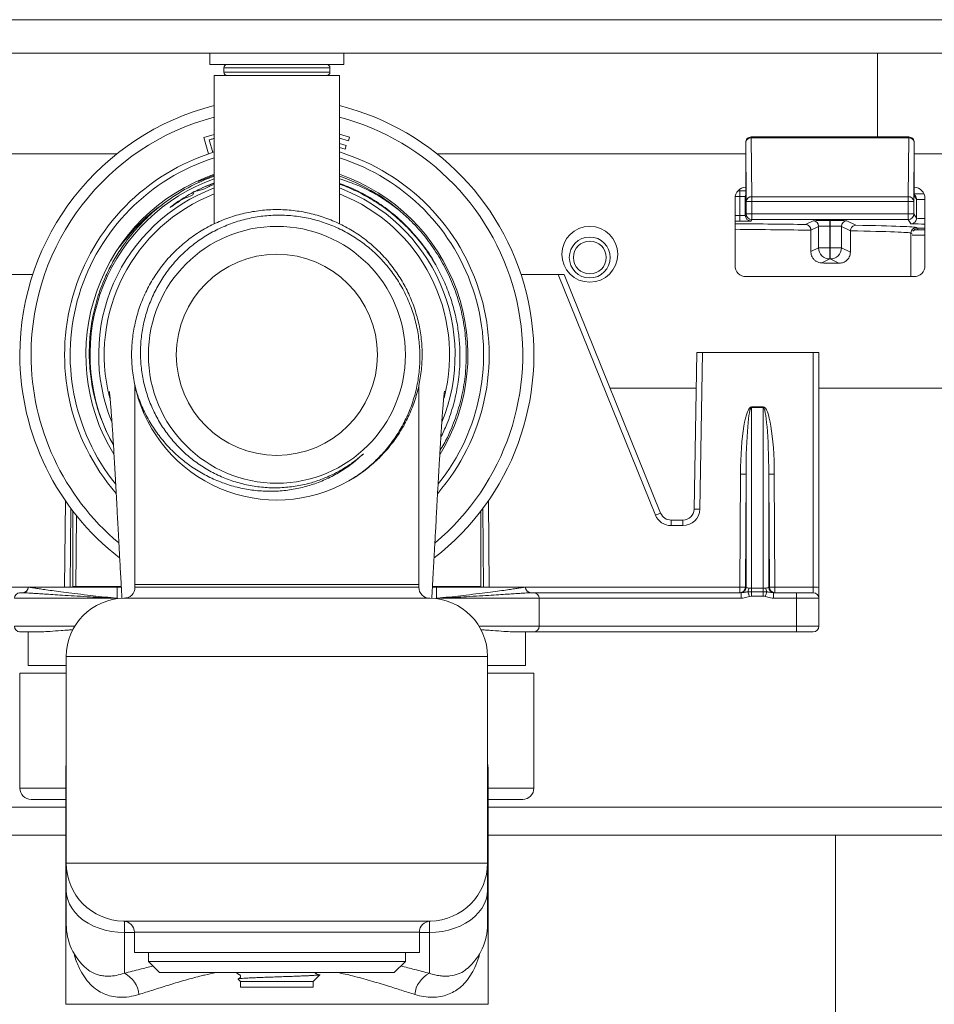
# Model space of a CAD drawing. Units: millimetres. Extents: x -879 to 1150, y -1210 to 1499.
# Drawn here: x 124 to 206, y -911 to -823 of the extents above; entities that cross this region are included whole.
import ezdxf

# ---------------------------------------------------------------- set-up
doc = ezdxf.new("R2010")
doc.units = ezdxf.units.MM

msp = doc.modelspace()

# ---------------------------------------------------------------- linework, layer by layer
at = {"color": 7, "linetype": 'Continuous', "lineweight": 0}
for p, q in [((15.745, -822.997), (277.745, -822.997)), ((277.745, -825.997), (15.745, -825.997)), ((140.745, -825.997), (140.745, -826.997)), ((152.745, -826.997), (152.745, -825.997)), ((200.495, -833.497), (200.495, -825.997)), ((152.745, -826.997), (140.745, -826.997)), ((141.995, -827.297), (141.995, -827.697)), ((151.495, -827.697), (151.495, -827.297)), ((141.145, -827.997), (141.145, -841.27)), ((141.145, -827.997), (152.345, -827.997)), ((152.345, -841.268), (152.345, -827.997)), ((140.204, -833.535), (140.928, -833.323)), ((140.635, -835.006), (140.204, -833.535)), ((140.875, -833.699), (140.697, -833.751)), ((140.697, -833.751), (141.027, -834.878)), ((152.345, -833.257), (153.239, -833.518)), ((153.142, -833.85), (152.345, -833.617)), ((153.239, -833.518), (153.142, -833.85)), ((189.199, -833.497), (189.203, -833.497)), ((189.203, -833.586), (189.203, -833.497)), ((189.203, -833.497), (203.287, -833.497)), ((189.203, -833.586), (189.242, -838.848)), ((203.287, -833.586), (189.203, -833.586)), ((203.247, -838.848), (203.287, -833.586)), ((203.287, -833.586), (203.287, -833.497)), ((203.287, -833.497), (203.29, -833.497)), ((152.345, -834.089), (152.941, -834.263)), ((152.844, -834.593), (152.345, -834.447)), ((152.941, -834.263), (152.844, -834.593)), ((188.699, -833.997), (188.701, -838.756)), ((188.703, -833.997), (188.699, -833.997)), ((188.742, -839.258), (188.703, -833.997)), ((203.787, -833.997), (203.747, -839.258)), ((203.79, -833.997), (203.787, -833.997)), ((203.789, -838.756), (203.79, -833.997)), ((132.427, -834.997), (104.79, -834.997)), ((188.7, -834.997), (161.063, -834.997)), ((279.745, -834.997), (203.79, -834.997)), ((139.715, -837.475), (141.145, -836.919)), ((141.145, -836.999), (140.593, -837.203)), ((152.345, -837.249), (152.453, -837.276)), ((187.745, -844.997), (187.745, -838.997)), ((188, -838.329), (188.162, -838.329)), ((188.162, -838.829), (188.162, -838.329)), ((188.162, -840.529), (188.162, -838.829)), ((188.701, -838.756), (188.662, -838.82)), ((188.662, -838.82), (188.662, -840.52)), ((189.242, -839.258), (189.242, -838.848)), ((189.242, -838.848), (203.247, -838.848)), ((203.247, -839.258), (203.247, -838.848)), ((203.911, -838.82), (203.789, -838.618)), ((203.982, -839.077), (203.789, -838.756)), ((203.982, -839.08), (203.982, -839.077)), ((203.982, -840.777), (203.982, -839.08)), ((204.745, -838.997), (204.745, -844.997)), ((189.242, -839.258), (188.742, -839.258)), ((188.742, -840.387), (188.742, -839.258)), ((189.242, -839.258), (189.242, -840.387)), ((203.247, -839.258), (189.242, -839.258)), ((203.247, -840.387), (203.247, -839.258)), ((203.747, -839.258), (203.247, -839.258)), ((203.747, -839.258), (203.747, -840.387)), ((188.162, -841.029), (188.162, -840.529)), ((188.662, -840.52), (188.742, -840.387)), ((189.242, -840.387), (188.742, -840.387)), ((189.242, -840.887), (189.162, -841.02)), ((189.242, -840.387), (203.247, -840.387)), ((189.242, -840.887), (189.242, -840.387)), ((203.247, -840.887), (189.242, -840.887)), ((203.747, -840.387), (203.247, -840.387)), ((203.247, -840.887), (203.247, -840.387)), ((203.482, -841.278), (203.247, -840.887)), ((203.747, -840.387), (203.982, -840.777)), ((203.982, -840.777), (203.982, -840.779)), ((194.063, -841.328), (194.728, -840.996)), ((195.228, -841.496), (194.535, -841.842)), ((195.228, -843.415), (195.228, -841.496)), ((196.228, -840.983), (196.262, -840.983)), ((196.228, -840.983), (196.228, -841.483)), ((196.262, -841.483), (196.228, -841.483)), ((196.228, -841.483), (196.228, -843.415)), ((196.262, -840.983), (196.262, -841.483)), ((196.262, -843.415), (196.262, -841.483)), ((197.262, -841.496), (197.262, -843.415)), ((198.067, -841.898), (197.262, -841.496)), ((197.762, -840.996), (198.565, -841.397)), ((203.986, -841.601), (204.117, -841.666)), ((194.535, -841.84), (194.535, -841.842)), ((194.535, -841.842), (194.535, -843.762)), ((198.067, -841.898), (198.067, -841.896)), ((198.067, -843.817), (198.067, -841.898)), ((203.999, -841.797), (203.981, -841.797)), ((204.745, -841.797), (203.999, -841.797)), ((194.535, -843.762), (195.228, -843.415)), ((196.228, -843.415), (195.228, -843.415)), ((196.228, -843.415), (196.262, -843.415)), ((196.228, -844.415), (196.228, -843.415)), ((197.262, -843.415), (196.262, -843.415)), ((196.262, -844.415), (196.262, -843.415)), ((197.262, -843.415), (198.067, -843.817)), ((196.228, -844.415), (195.507, -844.775)), ((196.262, -844.415), (196.228, -844.415)), ((197.03, -844.799), (196.262, -844.415)), ((121.571, -845.797), (124.901, -845.797)), ((171.919, -845.797), (168.589, -845.797)), ((180.627, -867.35), (171.919, -845.797)), ((171.919, -845.797), (172.454, -845.797)), ((172.454, -845.797), (181.09, -867.171)), ((203.745, -845.997), (188.745, -845.997)), ((184.087, -866.814), (184.332, -852.797)), ((184.332, -852.797), (184.832, -852.797)), ((184.832, -852.797), (184.587, -866.814)), ((184.832, -852.797), (194.745, -852.797)), ((194.745, -873.805), (194.745, -852.797)), ((194.745, -852.797), (195.245, -852.797)), ((195.245, -852.797), (195.245, -873.814)), ((134.045, -855.65), (134.045, -873.564)), ((159.445, -873.564), (159.445, -855.688)), ((134.143, -856.183), (134.109, -856.014)), ((176.575, -855.997), (184.276, -855.997)), ((195.245, -855.997), (279.745, -855.997)), ((189.228, -857.726), (189.228, -857.646)), ((189.228, -857.646), (190.262, -857.646)), ((190.262, -857.726), (190.262, -857.646)), ((189.228, -857.726), (189.228, -873.9)), ((190.262, -857.726), (189.228, -857.726)), ((190.262, -873.9), (190.262, -857.726)), ((131.797, -860.499), (132.117, -861.056)), ((188.172, -873.805), (188.228, -863.679)), ((188.728, -863.673), (188.671, -873.8)), ((188.728, -873.8), (188.728, -863.673)), ((190.762, -863.673), (190.762, -873.8)), ((190.818, -873.8), (190.762, -863.673)), ((191.261, -863.679), (191.318, -873.805)), ((128.311, -866.751), (128.249, -873.797)), ((165.179, -866.751), (165.241, -873.797)), ((182.017, -867.797), (183.088, -867.797)), ((182.017, -867.797), (182.017, -868.288)), ((183.088, -867.797), (183.088, -868.288)), ((183.088, -868.288), (182.017, -868.288)), ((123.768, -874.297), (123.713, -874.297)), ((124.011, -874.297), (123.768, -874.297)), ((124.511, -873.797), (124.495, -873.797)), ((132.461, -873.797), (124.511, -873.797)), ((128.495, -873.747), (128.495, -873.797)), ((132.461, -873.797), (132.461, -874.797)), ((132.816, -873.797), (132.461, -873.797)), ((134.045, -873.564), (134.045, -873.797)), ((134.045, -873.797), (159.445, -873.797)), ((159.445, -873.797), (159.445, -873.564)), ((160.674, -873.797), (161.029, -873.797)), ((161.029, -873.797), (161.029, -874.797)), ((161.029, -873.797), (168.979, -873.797)), ((164.995, -873.797), (164.995, -873.747)), ((168.979, -873.797), (168.995, -873.797)), ((169.479, -874.297), (169.721, -874.297)), ((169.721, -874.297), (169.777, -874.297)), ((169.777, -874.297), (188.308, -874.297)), ((188.172, -874.297), (188.172, -873.805)), ((188.308, -874.297), (188.308, -874.797)), ((188.671, -873.8), (188.728, -873.8)), ((189.228, -874.204), (189.228, -873.9)), ((189.228, -873.9), (190.262, -873.9)), ((189.228, -874.204), (190.262, -874.204)), ((189.228, -874.204), (189.228, -874.596)), ((190.262, -874.204), (190.262, -873.9)), ((190.262, -874.204), (190.262, -874.596)), ((190.762, -873.8), (190.818, -873.8)), ((191.182, -874.297), (193.245, -874.297)), ((191.182, -874.297), (191.182, -874.797)), ((191.318, -873.805), (194.745, -873.805)), ((191.318, -874.297), (191.318, -873.805)), ((193.245, -874.297), (193.245, -874.797)), ((193.245, -874.297), (194.745, -874.297)), ((194.745, -874.297), (194.745, -873.805)), ((195.245, -874.797), (195.245, -873.814)), ((160.437, -874.797), (133.053, -874.797)), ((170.221, -877.297), (170.221, -874.797)), ((189.228, -874.596), (189.029, -874.62)), ((190.262, -874.596), (189.228, -874.596)), ((193.245, -874.797), (191.182, -874.797)), ((193.245, -877.297), (193.245, -874.797)), ((195.245, -874.797), (193.245, -874.797)), ((195.245, -874.797), (195.245, -877.297)), ((123.713, -877.797), (123.745, -877.797)), ((123.768, -877.797), (125.41, -877.797)), ((124.495, -877.797), (124.495, -880.797)), ((169.721, -877.797), (168.08, -877.797)), ((168.995, -880.797), (168.995, -877.797)), ((169.777, -877.797), (169.745, -877.797)), ((193.245, -877.797), (169.777, -877.797)), ((193.245, -877.297), (195.245, -877.297)), ((193.245, -877.297), (193.245, -877.797)), ((194.745, -877.797), (193.245, -877.797)), ((165.595, -879.997), (127.895, -879.997)), ((127.895, -879.997), (127.895, -898.497)), ((165.595, -879.997), (165.595, -898.497)), ((124.495, -880.797), (127.895, -880.797)), ((165.595, -880.797), (168.995, -880.797)), ((123.745, -881.497), (123.745, -891.797)), ((123.745, -881.497), (127.895, -881.497)), ((165.595, -881.497), (169.745, -881.497)), ((169.745, -891.797), (169.745, -881.497)), ((127.845, -889.997), (127.845, -911.143)), ((165.645, -911.143), (165.645, -889.997)), ((124.745, -892.797), (127.845, -892.797)), ((165.645, -892.797), (168.745, -892.797)), ((127.845, -895.997), (13.745, -895.997)), ((279.745, -895.997), (165.645, -895.997)), ((196.745, -1027.994), (196.745, -895.997)), ((127.89, -900.182), (127.89, -897.197)), ((127.89, -897.197), (127.895, -897.197)), ((165.6, -897.197), (165.595, -897.197)), ((165.6, -897.197), (165.6, -900.182)), ((165.595, -898.497), (127.895, -898.497)), ((127.895, -900.911), (127.895, -898.497)), ((165.595, -898.497), (165.595, -900.911)), ((127.89, -900.182), (127.895, -900.182)), ((165.6, -900.182), (165.595, -900.182)), ((127.895, -903.997), (127.895, -900.911)), ((165.595, -900.911), (165.595, -903.997)), ((160.479, -903.696), (133.011, -903.696)), ((133.095, -904.716), (133.095, -908.365)), ((133.995, -904.696), (133.995, -906.497)), ((159.495, -906.497), (159.495, -904.696)), ((160.395, -908.365), (160.395, -904.716)), ((133.995, -906.497), (159.495, -906.497)), ((135.245, -906.497), (135.245, -907.297)), ((158.245, -907.297), (158.245, -906.497)), ((135.245, -907.297), (136.245, -908.297)), ((158.245, -907.297), (135.245, -907.297)), ((157.245, -908.297), (158.245, -907.297)), ((157.245, -908.297), (136.245, -908.297)), ((149.995, -909.097), (150.595, -908.497)), ((163.765, -907.926), (163.777, -907.915)), ((143.286, -908.888), (143.495, -909.097)), ((143.495, -909.097), (143.495, -909.597)), ((143.495, -909.097), (149.995, -909.097)), ((143.495, -909.597), (149.995, -909.597)), ((149.995, -909.597), (149.995, -909.097))]:
    msp.add_line(p, q, dxfattribs=at)
at = {"color": 8, "linetype": 'Continuous', "lineweight": 0}
for p, q in [((141.995, -827.297), (141.995, -827.297)), ((151.495, -827.297), (141.995, -827.297)), ((141.995, -827.697), (141.995, -827.697)), ((151.495, -827.697), (141.995, -827.697)), ((152.453, -837.276), (152.345, -837.237)), ((188.162, -838.829), (187.759, -838.829)), ((187.745, -840.529), (188.162, -840.529)), ((188.162, -841.029), (187.745, -841.029)), ((204.117, -841.666), (204.745, -841.666)), ((204.117, -841.797), (204.117, -841.666)), ((203.486, -845.997), (203.486, -842.101)), ((203.604, -842.16), (203.486, -842.101)), ((203.603, -842.288), (204.745, -842.288)), ((127.817, -866.063), (127.749, -873.797)), ((165.673, -866.063), (165.74, -873.797)), ((128.749, -873.797), (128.805, -867.39)), ((124.495, -873.805), (105.318, -873.805)), ((134.045, -873.564), (159.445, -873.564)), ((168.995, -873.805), (188.172, -873.805)), ((169.777, -874.297), (169.777, -874.3)), ((123.268, -874.797), (132.461, -874.797)), ((132.461, -874.797), (132.461, -874.836)), ((161.029, -874.797), (161.029, -874.836)), ((170.221, -874.797), (161.029, -874.797)), ((188.308, -874.797), (170.221, -874.797)), ((128.651, -877.297), (123.268, -877.297)), ((164.839, -877.297), (170.221, -877.297)), ((169.777, -877.794), (169.777, -877.797)), ((170.221, -877.297), (193.245, -877.297)), ((127.845, -889.997), (127.895, -889.997)), ((165.595, -889.997), (165.645, -889.997)), ((123.745, -891.797), (127.845, -891.797)), ((165.645, -891.797), (169.745, -891.797)), ((13.745, -893.497), (127.845, -893.497)), ((165.645, -893.497), (279.745, -893.497)), ((127.892, -897.069), (127.895, -897)), ((165.595, -896.994), (165.597, -897.069)), ((127.895, -900.67), (127.89, -900.182)), ((165.6, -900.182), (165.595, -900.673)), ((133.095, -903.701), (133.095, -904.716)), ((160.395, -904.716), (160.395, -903.701)), ((133.995, -904.716), (133.095, -904.716)), ((146.745, -904.696), (133.995, -904.696)), ((159.495, -904.696), (146.745, -904.696)), ((160.395, -904.716), (159.495, -904.716)), ((127.845, -911.143), (165.645, -911.143))]:
    msp.add_line(p, q, dxfattribs=at)
at = {"color": 7, "linetype": 'Continuous', "lineweight": 0, "flags": 128}
for points in [[(136.447, -839.601), (136.042, -839.878), (134.97, -840.778), (133.975, -841.762), (133.067, -842.822), (132.854, -843.098), (132.75, -843.237), (132.703, -843.3), (132.683, -843.326), (132.673, -843.338), (132.668, -843.344), (132.665, -843.347), (132.664, -843.348), (132.664, -843.349), (132.663, -843.349), (132.663, -843.349), (132.663, -843.35), (132.662, -843.35), (132.662, -843.35), (132.662, -843.35)], [(188.894, -874.208), (188.906, -874.243), (188.919, -874.284), (188.934, -874.331), (188.951, -874.382), (188.969, -874.438), (188.989, -874.497), (189.009, -874.558), (189.029, -874.62)], [(190.595, -874.208), (190.584, -874.243), (190.571, -874.284), (190.555, -874.331), (190.539, -874.382), (190.52, -874.438), (190.501, -874.497), (190.481, -874.558), (190.461, -874.62)], [(127.895, -889.451), (127.882, -889.527), (127.845, -889.997)], [(165.645, -889.997), (165.608, -889.527), (165.595, -889.451)], [(133.095, -904.716), (132.513, -904.692), (131.938, -904.621), (131.377, -904.503), (130.839, -904.339), (130.328, -904.133), (129.853, -903.886), (129.418, -903.602), (129.029, -903.284), (128.692, -902.936), (128.41, -902.562), (128.187, -902.168), (128.025, -901.758), (127.928, -901.337), (127.895, -900.911)], [(165.595, -900.911), (165.562, -901.337), (165.465, -901.758), (165.303, -902.168), (165.08, -902.562), (164.798, -902.936), (164.46, -903.284), (164.072, -903.602), (163.637, -903.886), (163.161, -904.133), (162.651, -904.339), (162.112, -904.503), (161.552, -904.621), (160.977, -904.692), (160.395, -904.716)]]:
    msp.add_lwpolyline(points, dxfattribs=at)
at = {"color": 7, "linetype": 'Continuous', "lineweight": 0}
for centre, radius in [((146.745, -852.997), 11.5), ((174.745, -843.997), 2.5), ((174.745, -844.286), 1.832), ((174.745, -844.286), 1.469), ((146.745, -852.997), 9)]:
    msp.add_circle(centre, radius, dxfattribs=at)
for centre, radius, start, end in [((142.295, -827.297), 0.3, 90, 180), ((151.195, -827.297), 0.3, 0, 90), ((142.295, -827.697), 0.3, 180, 270), ((151.195, -827.697), 0.3, 270, 0), ((146.745, -852.997), 23, 104.09192, 180), ((146.745, -852.997), 23, 307.73418, 75.90808), ((189.199, -833.997), 0.5, 90.00028, 180.00058), ((189.203, -833.997), 0.5, 89.99985, 180.00143), ((189.163, -834.048), 0.464, 85.13092, 173.62142), ((203.287, -833.997), 0.5, 359.99942, 89.99972), ((203.326, -834.048), 0.464, 6.37949, 94.86858), ((203.29, -833.997), 0.5, 359.99899, 90.00015), ((146.745, -852.997), 19, 107.14176, 220.75556), ((146.745, -852.997), 18.5, 107.62001, 218.65303), ((146.745, -852.997), 19, 319.23634, 72.85824), ((146.745, -852.997), 18.5, 321.34796, 72.37999), ((146.745, -852.997), 17.1, 109.11622, 211.346), ((146.745, -852.997), 17.1, 328.66064, 70.88378), ((146.745, -852.997), 16.95, 49.7171, 70.70795), ((146.745, -852.997), 15.95, 110.55444, 202.13172), ((146.745, -852.997), 15.95, 337.82575, 69.44556), ((188.745, -838.997), 1, 92.53619, 180), ((203.745, -838.997), 1, 0, 87.46381), ((146.745, -852.997), 15.45, 111.25132, 194.52443), ((146.745, -852.997), 15.45, 345.50396, 68.74868), ((189.203, -839.309), 0.464, 85.1328, 173.61913), ((203.287, -839.309), 0.464, 6.38017, 94.8679), ((189.162, -840.52), 0.5, 180.00358, 269.99813), ((189.242, -840.387), 0.5, 180.00358, 269.99813), ((203.247, -840.387), 0.5, 270.00187, 359.99642), ((194.728, -841.496), 0.5, 0.00648, 89.98627), ((197.762, -841.496), 0.5, 90.01331, 179.99352), ((203.986, -842.101), 0.5, 90.01373, 179.99267), ((196.228, -843.415), 1, 180.00654, 269.98663), ((196.262, -843.415), 1, 270.01337, 359.99346), ((188.745, -844.997), 1, 180, 270), ((203.745, -844.997), 1, 270, 0), ((146.745, -852.997), 23, 180, 232.23399), ((146.745, -852.997), 13, 194.11112, 299.66585), ((188.391, -855.92), 7.76, 268.80067, 272.49097), ((191.099, -855.92), 7.76, 267.50903, 271.19933), ((183.613, -874.412), 7.668, 109.21035, 112.92316), ((182.017, -866.788), 1.5, 202, 270), ((182.017, -866.797), 1, 202, 270), ((183.088, -866.788), 1.5, 270, 359), ((183.088, -866.797), 1, 270, 359), ((184.337, -873.976), 7.166, 88.00096, 91.99904), ((123.768, -874.797), 0.5, 90, 180), ((123.995, -873.797), 0.5, 270, 0), ((124.011, -873.797), 0.5, 270.02071, 0.0205), ((133.045, -873.797), 1, 270.46207, 0), ((160.445, -873.797), 1, 180, 269.53793), ((169.479, -873.797), 0.5, 179.9795, 269.97929), ((169.495, -873.797), 0.5, 180, 270), ((169.721, -874.797), 0.5, 0, 90), ((188.172, -873.797), 0.5, 270.01673, 359.66287), ((188.334, -866.056), 7.751, 268.79903, 272.49346), ((188.228, -873.797), 0.5, 270.01673, 359.66287), ((188.294, -873.848), 0.7, 329.00784, 357.76506), ((191.196, -873.848), 0.7, 182.23494, 210.99216), ((191.262, -873.797), 0.5, 180.33713, 269.98327), ((191.318, -873.797), 0.5, 180.33646, 269.98394), ((191.156, -866.056), 7.751, 267.50649, 271.20102), ((194.87, -880.975), 7.17, 87.00198, 90.99869), ((194.745, -874.797), 0.5, 0, 90), ((133.095, -879.997), 5.2, 90.46207, 180), ((160.395, -879.997), 5.2, 0, 89.53793), ((123.768, -877.297), 0.5, 180, 270), ((169.721, -877.297), 0.5, 270, 0), ((194.745, -877.297), 0.5, 270, 0), ((124.745, -891.797), 1, 180, 270), ((168.745, -891.797), 1, 270, 0), ((133.095, -898.497), 5.2, 180, 269.07583), ((160.395, -898.497), 5.2, 270.92417, 0), ((133.095, -903.997), 5.2, 180, 229.22229), ((132.995, -904.696), 1, 0, 89.07583), ((160.495, -904.696), 1, 90, 180), ((160.395, -903.997), 5.2, 310.80139, 0), ((132.031, -910.496), 2.382, 5.5453, 63.45833), ((161.459, -910.496), 2.382, 116.54167, 174.4547)]:
    msp.add_arc(centre, radius, start, end, dxfattribs=at)
at = {"color": 8, "linetype": 'Continuous', "lineweight": 0}
for centre, radius, start, end in [((146.745, -852.997), 22, 104.74665, 180), ((146.745, -852.997), 22, 310.06518, 75.25335), ((146.745, -852.997), 16.725, 109.56209, 206.65061), ((189.163, -838.821), 0.501, 157.34356, 179.9757), ((204.117, -842.166), 0.5, 90.01064, 145.82918), ((146.745, -852.997), 22, 180, 229.94722), ((127.787, -897.096), 0.109, 7.89661, 14.72972), ((165.703, -897.096), 0.109, 165.27028, 172.10339)]:
    msp.add_arc(centre, radius, start, end, dxfattribs=at)
at = {"color": 7, "linetype": 'Continuous', "lineweight": 0}
for centre, major_axis, ratio, start_param, end_param in [((188.162, -838.32), (1, 0), 0.008727, 4.712389, 5.28114), ((188.162, -838.82), (0.5, 0), 0.017454, 4.712389, 6.277949), ((146.745, -838.909), (68.25, 0), 0.008727, 0.557504, 0.581188), ((188.162, -840.52), (0.5, 0), 0.017454, 4.712389, 6.277949), ((188.162, -841.02), (1, 0), 0.008727, 4.712389, 6.277949), ((196.228, -840.996), (1.5, 0), 0.008727, 1.570796, 3.124139), ((196.228, -841.496), (1, 0), 0.01309, 1.570796, 3.124139), ((196.262, -840.996), (1.5, 0), 0.008727, 0.017453, 1.570796), ((196.262, -841.496), (1, 0), 0.01309, 0.017453, 1.570796), ((146.745, -841.609), (57.25, 0), 0.008727, 0.017453, 0.439064), ((146.745, -842.109), (56.75, 0), 0.008804, 0.017453, 0.440946), ((203.999, -842.297), (0, 0.5), 0.991206, 0, 0.742797), ((146.745, -845.029), (56.75, 0), 0.008727, 0.481964, 0.537003), ((189.228, -863.897), (0, 6.251), 0.159974, 0, 1.53589), ((190.262, -863.897), (0, 6.251), 0.159974, 4.747296, 6.283185), ((189.228, -863.888), (0, 6.162), 0.081137, 0, 1.53589), ((190.262, -863.888), (0, 6.162), 0.081137, 4.747296, 6.283185), ((189.228, -873.797), (0.5, 0), 0.177153, 3.176499, 4.225583), ((190.262, -873.797), (0.5, 0), 0.177153, 5.199195, 6.248279)]:
    msp.add_ellipse(centre, major_axis=major_axis, ratio=ratio, start_param=start_param, end_param=end_param, dxfattribs=at)
at = {"color": 8, "linetype": 'Continuous', "lineweight": 0}
for centre, major_axis, ratio, start_param, end_param in [((146.745, -839.409), (68.75, 0), 0.008663, 0.566776, 0.587129), ((146.745, -841.109), (68.75, 0), 0.008663, 0.566776, 0.587129), ((146.745, -841.609), (57.25, 0), 0.008727, 0.597911, 0.772516), ((146.745, -842.109), (56.75, 0), 0.008804, 0.569615, 0.763433), ((146.745, -841.609), (68.25, 0), 0.008727, 0.555159, 0.589319)]:
    msp.add_ellipse(centre, major_axis=major_axis, ratio=ratio, start_param=start_param, end_param=end_param, dxfattribs=at)
at = {"color": 7, "linetype": 'Continuous', "lineweight": 0}
for points, knots in [([(141.145, -833.634), (141.103, -833.642), (141.012, -833.658), (140.923, -833.685), (140.875, -833.699)], [0, 0, 0, 0, 0.461216, 1, 1, 1, 1]), ([(140.928, -833.323), (140.998, -833.301), (141.07, -833.278), (141.144, -833.27), (141.145, -833.27)], [0, 0, 0, 0, 0.98283, 1, 1, 1, 1]), ([(140.593, -837.203), (140.092, -837.418), (139.16, -837.819), (137.873, -838.56), (136.575, -839.446), (135.243, -840.567), (133.93, -841.947), (132.878, -843.334), (132.057, -844.674), (131.352, -846.073), (130.73, -847.688), (130.252, -849.516), (129.98, -851.386), (129.924, -853.275), (130.077, -855.159), (130.441, -857.008), (130.998, -858.805), (131.53, -859.934), (131.797, -860.499)], [0, 0, 0, 0, 0.058354, 0.108529, 0.158704, 0.226484, 0.294481, 0.362262, 0.412443, 0.462623, 0.529858, 0.597308, 0.664543, 0.731774, 0.799219, 0.86645, 0.933225, 1, 1, 1, 1]), ([(152.453, -837.276), (152.97, -837.448), (153.809, -837.727), (154.916, -838.25), (155.848, -838.761), (156.787, -839.359), (157.398, -839.83), (157.704, -840.066)], [0, 0, 0, 0, 0.273316, 0.442913, 0.613249, 0.806123, 1, 1, 1, 1]), ([(141.145, -837.745), (140.981, -837.8), (140.541, -837.948), (140.076, -838.291), (139.124, -838.368), (139.413, -838.689), (138.318, -838.976), (137.843, -839.394), (137.405, -839.672), (137.247, -839.777), (137.214, -839.797), (137.199, -839.806), (137.192, -839.81), (137.188, -839.812), (137.186, -839.813), (137.184, -839.814), (137.183, -839.814), (137.182, -839.814), (137.182, -839.814), (137.181, -839.814), (137.181, -839.813), (137.182, -839.812), (137.184, -839.808), (137.198, -839.795), (137.258, -839.744), (137.507, -839.551), (137.956, -839.234), (138.58, -838.835), (139.017, -838.592), (139.236, -838.47)], [0, 0, 0, 0, 0.0705528, 0.1897973, 0.2883412, 0.3124312, 0.4356767, 0.5702994, 0.6364096, 0.6458746, 0.6504134, 0.6526678, 0.6534334, 0.6539582, 0.6543194, 0.6546308, 0.6548489, 0.6549511, 0.6550369, 0.6551265, 0.6552015, 0.655339, 0.6557167, 0.6573097, 0.6636296, 0.6888524, 0.7897208, 0.8947315, 1, 1, 1, 1]), ([(139.236, -838.47), (139.719, -838.215), (140.338, -837.887), (141, -837.663), (141.145, -837.614)], [0, 0, 0, 0, 0.780622, 1, 1, 1, 1]), ([(162.392, -848.245), (162.352, -848.118), (162.23, -847.736), (162, -847.11), (161.586, -846.126), (161.1, -845.173), (160.546, -844.26), (159.949, -843.375), (159.287, -842.535), (158.566, -841.748), (157.807, -840.996), (156.994, -840.302), (156.134, -839.669), (155.243, -839.08), (154.311, -838.555), (153.342, -838.108), (152.77, -837.859), (152.43, -837.751), (152.345, -837.724)], [0, 0, 0, 0, 0.02653, 0.079603, 0.132675, 0.238914, 0.291986, 0.345058, 0.451299, 0.504371, 0.557443, 0.663684, 0.716756, 0.769828, 0.876069, 0.929141, 0.982213, 1, 1, 1, 1]), ([(203.982, -839.077), (203.978, -839.022), (203.971, -838.93), (203.924, -838.853), (203.905, -838.823)], [0, 0, 0, 0, 0.601608, 1, 1, 1, 1]), ([(134.137, -856.166), (134.027, -855.653), (133.808, -854.628), (133.717, -853.09), (133.794, -851.591), (134.035, -850.146), (134.433, -848.737), (134.991, -847.382), (135.695, -846.099), (136.538, -844.901), (137.512, -843.808), (138.602, -842.829), (139.794, -841.978), (141.076, -841.269), (142.428, -840.707), (143.834, -840.298), (145.278, -840.053), (146.74, -839.971), (148.203, -840.05), (149.646, -840.298), (151.053, -840.704), (152.407, -841.263), (153.687, -841.975), (154.88, -842.823), (155.972, -843.8), (156.945, -844.895), (157.79, -846.091), (158.497, -847.373), (159.052, -848.729), (159.453, -850.137), (159.696, -851.581), (159.771, -853.044), (159.683, -854.506), (159.434, -855.949), (159.021, -857.354), (158.454, -858.704), (157.741, -859.984), (156.885, -861.172), (155.905, -862.261), (154.803, -863.222), (153.945, -863.86), (153.436, -864.132), (153.356, -864.174)], [0, 0, 0, 0, 0.02734, 0.05468, 0.080076, 0.105552, 0.130948, 0.156344, 0.18182, 0.207216, 0.232611, 0.258088, 0.283483, 0.308879, 0.334355, 0.359751, 0.385147, 0.410623, 0.436019, 0.461414, 0.486891, 0.512287, 0.537682, 0.563159, 0.588555, 0.61395, 0.639427, 0.664823, 0.690218, 0.715695, 0.74109, 0.766486, 0.791962, 0.817358, 0.842754, 0.86823, 0.893626, 0.919021, 0.944498, 0.969893, 0.995289, 1, 1, 1, 1]), ([(153.179, -864.293), (153.59, -864.032), (154.414, -863.509), (155.528, -862.556), (156.535, -861.496), (157.411, -860.324), (158.15, -859.065), (158.744, -857.733), (159.179, -856.343), (159.456, -854.915), (159.571, -853.468), (159.519, -852.019), (159.306, -850.588), (158.928, -849.164), (158.375, -847.772), (157.664, -846.46), (156.822, -845.266), (155.875, -844.197), (154.815, -843.241), (153.652, -842.414), (152.405, -841.722), (151.09, -841.174), (149.723, -840.782), (148.324, -840.545), (146.908, -840.466), (145.495, -840.551), (144.103, -840.793), (142.749, -841.187), (141.452, -841.735), (140.226, -842.423), (139.086, -843.241), (138.051, -844.184), (137.129, -845.235), (136.332, -846.379), (135.673, -847.606), (135.156, -848.897), (134.786, -850.234), (134.574, -851.603), (134.516, -852.985), (134.612, -854.362), (134.867, -855.716), (135.269, -857.031), (135.815, -858.291), (136.502, -859.478), (137.315, -860.579), (138.245, -861.581), (139.283, -862.467), (140.411, -863.23), (141.615, -863.862), (142.881, -864.349), (144.192, -864.692), (145.531, -864.886), (146.88, -864.923), (148.222, -864.811), (149.499, -864.558), (150.695, -864.18), (151.805, -863.703), (152.808, -863.143), (153.706, -862.53), (154.226, -862.085), (154.486, -861.862)], [0, 0, 0, 0, 0.0181883, 0.0364343, 0.0546216, 0.0727645, 0.0909654, 0.1091075, 0.1271676, 0.1452856, 0.1633454, 0.1813205, 0.1993536, 0.2173288, 0.2362785, 0.2552281, 0.2729674, 0.2907629, 0.3085013, 0.3262186, 0.3439924, 0.3617086, 0.3793419, 0.3970317, 0.4146644, 0.4322156, 0.4498235, 0.4673746, 0.4848321, 0.5023459, 0.5198035, 0.5371635, 0.5545796, 0.5719395, 0.5892051, 0.6065261, 0.6237912, 0.6409654, 0.6581944, 0.6753677, 0.6924538, 0.7095943, 0.7266793, 0.74368, 0.7607352, 0.7777352, 0.7946534, 0.8116262, 0.8285442, 0.845374, 0.8622583, 0.8790883, 0.89582, 0.9126058, 0.9293376, 0.9443543, 0.9594103, 0.9744267, 0.9872134, 1, 1, 1, 1]), ([(161.341, -861.577), (161.568, -861.184), (162.108, -860.252), (162.753, -858.66), (163.293, -856.834), (163.621, -854.93), (163.732, -852.991), (163.62, -851.05), (163.289, -849.148), (162.753, -847.319), (162.03, -845.593), (161.131, -843.97), (160.055, -842.449), (158.905, -841.138), (158.069, -840.392), (157.704, -840.066)], [0, 0, 0, 0, 0.057368, 0.13624, 0.216637, 0.298085, 0.380068, 0.462051, 0.543499, 0.623897, 0.702769, 0.779939, 0.858206, 0.938145, 1, 1, 1, 1]), ([(203.482, -841.278), (203.484, -841.278), (203.527, -841.278), (203.625, -841.265), (203.764, -841.202), (203.884, -841.088), (203.965, -840.943), (203.976, -840.834), (203.982, -840.779)], [0, 0, 0, 0, 0.00756, 0.168008, 0.384109, 0.591861, 0.795865, 1, 1, 1, 1]), ([(194.063, -841.328), (194.063, -841.328), (194.12, -841.33), (194.231, -841.35), (194.375, -841.449), (194.474, -841.576), (194.518, -841.703), (194.532, -841.777), (194.534, -841.821), (194.535, -841.84)], [0, 0, 0, 0, 0.003193, 0.320197, 0.636427, 0.857287, 0.928804, 0.968473, 1, 1, 1, 1]), ([(198.565, -841.397), (198.562, -841.397), (198.523, -841.397), (198.428, -841.41), (198.29, -841.469), (198.167, -841.583), (198.083, -841.73), (198.072, -841.841), (198.067, -841.896)], [0, 0, 0, 0, 0.0088587, 0.1545585, 0.3703127, 0.5815798, 0.7907528, 1, 1, 1, 1]), ([(195.507, -844.775), (195.42, -844.767), (195.246, -844.752), (195.008, -844.639), (194.801, -844.469), (194.655, -844.268), (194.564, -844.037), (194.536, -843.869), (194.535, -843.776), (194.535, -843.762)], [0, 0, 0, 0, 0.221671, 0.442936, 0.60953, 0.777014, 0.878356, 0.980571, 1, 1, 1, 1]), ([(198.067, -843.817), (198.064, -843.868), (198.059, -843.981), (198.007, -844.169), (197.917, -844.345), (197.796, -844.495), (197.611, -844.65), (197.357, -844.778), (197.139, -844.792), (197.03, -844.799)], [0, 0, 0, 0, 0.0559193, 0.1253853, 0.2395707, 0.3572102, 0.4751737, 0.7373566, 1, 1, 1, 1]), ([(161.412, -860.413), (161.6, -860.014), (162.049, -859.06), (162.572, -857.469), (162.964, -855.666), (163.135, -853.977), (163.136, -852.433), (163.017, -851.03), (162.783, -849.626), (162.522, -848.705), (162.392, -848.245)], [0, 0, 0, 0, 0.105628, 0.252861, 0.400564, 0.547798, 0.659156, 0.770515, 0.885257, 1, 1, 1, 1]), ([(131.755, -856.273), (131.755, -856.275), (131.755, -856.281), (131.758, -856.31), (131.769, -856.408), (131.788, -856.586), (131.814, -856.845), (131.844, -857.174), (131.875, -857.542), (131.907, -857.941), (131.939, -858.362), (131.974, -858.857), (132.017, -859.471), (132.063, -860.181), (132.113, -860.978), (132.166, -861.849), (132.221, -862.793), (132.278, -863.816), (132.336, -864.873), (132.396, -865.977), (132.459, -867.147), (132.53, -868.464), (132.61, -869.932), (132.7, -871.558), (132.792, -873.202), (132.855, -874.311), (132.884, -874.817)], [0, 0, 0, 0, 0.022508, 0.04874, 0.072227, 0.100472, 0.133285, 0.164964, 0.201843, 0.232806, 0.25908, 0.293163, 0.330527, 0.371721, 0.414575, 0.458714, 0.504157, 0.550909, 0.599783, 0.643665, 0.692481, 0.746423, 0.805672, 0.870397, 0.940808, 1, 1, 1, 1]), ([(154.486, -861.862), (154.159, -862.158), (153.503, -862.752), (152.401, -863.495), (151.229, -864.123), (149.99, -864.613), (148.704, -864.965), (147.379, -865.176), (146.031, -865.236), (144.678, -865.15), (143.335, -864.914), (142.018, -864.526), (140.744, -863.993), (139.529, -863.321), (138.391, -862.51), (137.343, -861.575), (136.397, -860.525), (135.572, -859.368), (134.878, -858.121), (134.416, -857.041), (134.204, -856.377), (134.137, -856.166)], [0, 0, 0, 0, 0.052298, 0.104764, 0.15707, 0.209626, 0.262346, 0.314905, 0.368312, 0.421883, 0.47529, 0.529684, 0.584246, 0.638641, 0.693982, 0.749495, 0.80484, 0.861079, 0.917496, 0.973744, 1, 1, 1, 1]), ([(160.607, -874.805), (160.614, -874.679), (160.65, -874.037), (160.713, -872.933), (160.794, -871.473), (160.87, -870.107), (160.939, -868.847), (160.999, -867.744), (161.063, -866.556), (161.134, -865.223), (161.216, -863.729), (161.292, -862.398), (161.359, -861.268), (161.414, -860.371), (161.463, -859.628), (161.502, -859.049), (161.536, -858.564), (161.569, -858.119), (161.604, -857.68), (161.637, -857.282), (161.666, -856.949), (161.691, -856.688), (161.712, -856.488), (161.728, -856.343), (161.737, -856.264), (161.738, -856.258), (161.738, -856.256)], [0, 0, 0, 0, 0.014989, 0.076299, 0.13205, 0.19087, 0.242476, 0.28707, 0.328098, 0.392183, 0.458775, 0.528169, 0.581398, 0.629815, 0.67223, 0.708872, 0.735678, 0.767903, 0.802426, 0.836625, 0.870245, 0.899887, 0.92454, 0.948554, 0.981086, 1, 1, 1, 1]), ([(128.494, -866.983), (128.494, -867.337), (128.494, -868.281), (128.494, -869.882), (128.494, -871.783), (128.494, -873.083), (128.494, -873.747)], [0, 0, 0, 0, 0.1591529, 0.4251295, 0.7064713, 1, 1, 1, 1]), ([(164.996, -873.747), (164.996, -873.175), (164.996, -872.058), (164.996, -870.423), (164.996, -868.875), (164.996, -867.722), (164.996, -867.097), (164.996, -866.946)], [0, 0, 0, 0, 0.251229, 0.491264, 0.718931, 0.932292, 1, 1, 1, 1]), ([(124.011, -874.297), (124.085, -874.299), (124.21, -874.302), (124.53, -874.321), (124.891, -874.345), (125.355, -874.376), (125.95, -874.416), (126.674, -874.464), (127.56, -874.521), (128.585, -874.584), (129.678, -874.648), (130.782, -874.709), (131.675, -874.757), (132.246, -874.786), (132.441, -874.796), (132.461, -874.797)], [0, 0, 0, 0, 0.1061868, 0.1792394, 0.252292, 0.3339307, 0.4155696, 0.5076231, 0.5996773, 0.6991682, 0.798659, 0.8789198, 0.9591802, 0.9958902, 1, 1, 1, 1]), ([(132.461, -874.797), (132.438, -874.794), (132.243, -874.775), (131.675, -874.716), (130.791, -874.622), (129.701, -874.499), (128.631, -874.371), (127.639, -874.245), (126.796, -874.132), (126.119, -874.036), (125.577, -873.956), (125.171, -873.893), (124.869, -873.846), (124.621, -873.807), (124.552, -873.801), (124.511, -873.797)], [0, 0, 0, 0, 0.0048, 0.04107, 0.121796, 0.20252, 0.302441, 0.402362, 0.494554, 0.586744, 0.668206, 0.749668, 0.822268, 0.894868, 1, 1, 1, 1]), ([(161.029, -874.797), (161.052, -874.794), (161.246, -874.775), (161.815, -874.716), (162.698, -874.622), (163.788, -874.499), (164.859, -874.371), (165.85, -874.245), (166.694, -874.132), (167.37, -874.036), (167.912, -873.956), (168.319, -873.893), (168.621, -873.846), (168.869, -873.807), (168.938, -873.801), (168.979, -873.797)], [0, 0, 0, 0, 0.0048, 0.04107, 0.121796, 0.20252, 0.302441, 0.402362, 0.494554, 0.586744, 0.668206, 0.749668, 0.822268, 0.894868, 1, 1, 1, 1]), ([(169.479, -874.297), (169.404, -874.299), (169.28, -874.302), (168.96, -874.321), (168.599, -874.345), (168.136, -874.376), (167.541, -874.416), (166.816, -874.464), (165.932, -874.521), (164.906, -874.584), (163.814, -874.648), (162.709, -874.709), (161.816, -874.757), (161.244, -874.786), (161.049, -874.796), (161.029, -874.797)], [0, 0, 0, 0, 0.106187, 0.179118, 0.252292, 0.333762, 0.415569, 0.507382, 0.599677, 0.698864, 0.798659, 0.87876, 0.95918, 0.99589, 1, 1, 1, 1]), ([(188.308, -874.297), (188.393, -874.287), (188.592, -874.265), (188.784, -874.229), (188.894, -874.208)], [0, 0, 0, 0, 0.42875, 1, 1, 1, 1]), ([(188.894, -874.208), (188.977, -874.206), (189.086, -874.204), (189.2, -874.204), (189.228, -874.204)], [0, 0, 0, 0, 0.7535549, 1, 1, 1, 1]), ([(188.994, -873.875), (188.997, -873.875), (189.047, -873.88), (189.124, -873.897), (189.202, -873.899), (189.228, -873.9)], [0, 0, 0, 0, 0.047965, 0.688535, 1, 1, 1, 1]), ([(190.262, -873.9), (190.288, -873.899), (190.37, -873.896), (190.445, -873.883), (190.496, -873.875)], [0, 0, 0, 0, 0.3116433, 1, 1, 1, 1]), ([(190.262, -874.204), (190.349, -874.204), (190.464, -874.204), (190.57, -874.207), (190.595, -874.208)], [0, 0, 0, 0, 0.75792, 1, 1, 1, 1]), ([(190.595, -874.208), (190.692, -874.226), (190.885, -874.26), (191.083, -874.284), (191.182, -874.297)], [0, 0, 0, 0, 0.500677, 1, 1, 1, 1]), ([(133.336, -874.743), (133.324, -874.747), (133.282, -874.76), (133.234, -874.768), (133.188, -874.776), (133.161, -874.778), (133.157, -874.778), (133.155, -874.778)], [0, 0, 0, 0, 0.069256, 0.240704, 0.452136, 0.737092, 1, 1, 1, 1]), ([(189.029, -874.62), (188.956, -874.649), (188.724, -874.739), (188.477, -874.773), (188.308, -874.797)], [0, 0, 0, 0, 0.316008, 1, 1, 1, 1]), ([(190.461, -874.62), (190.404, -874.609), (190.338, -874.596), (190.271, -874.596), (190.262, -874.596)], [0, 0, 0, 0, 0.860078, 1, 1, 1, 1]), ([(191.182, -874.797), (191.013, -874.773), (190.766, -874.739), (190.534, -874.649), (190.461, -874.62)], [0, 0, 0, 0, 0.683994, 1, 1, 1, 1]), ([(125.41, -877.797), (125.509, -877.796), (125.805, -877.792), (126.448, -877.757), (127.271, -877.698), (127.982, -877.642), (128.353, -877.613), (128.488, -877.602)], [0, 0, 0, 0, 0.140435, 0.4194236, 0.7282571, 0.9010562, 1, 1, 1, 1]), ([(168.08, -877.797), (167.981, -877.796), (167.685, -877.792), (167.042, -877.757), (166.219, -877.698), (165.503, -877.642), (165.128, -877.612), (164.988, -877.601)], [0, 0, 0, 0, 0.1399614, 0.4180091, 0.725801, 0.8980173, 1, 1, 1, 1]), ([(127.89, -897.197), (127.89, -897.191), (127.891, -897.149), (127.892, -897.106), (127.892, -897.069)], [0, 0, 0, 0, 0.123895, 1, 1, 1, 1]), ([(165.597, -897.069), (165.598, -897.091), (165.598, -897.128), (165.599, -897.171), (165.6, -897.191), (165.6, -897.197)], [0, 0, 0, 0, 0.521061, 0.876105, 1, 1, 1, 1]), ([(143.067, -908.297), (143.114, -908.324), (143.198, -908.373), (143.303, -908.434), (143.376, -908.476), (143.417, -908.498), (143.458, -908.534), (143.497, -908.608), (143.489, -908.709), (143.461, -908.761), (143.407, -908.808), (143.351, -908.837), (143.311, -908.861), (143.294, -908.87)], [0, 0, 0, 0, 0.141189, 0.254997, 0.331414, 0.372265, 0.446537, 0.55854, 0.691881, 0.813911, 0.877062, 0.950085, 1, 1, 1, 1]), ([(150.588, -908.489), (150.587, -908.493), (150.585, -908.503), (150.46, -908.521), (150.225, -908.543), (149.884, -908.565), (149.464, -908.587), (148.963, -908.607), (148.408, -908.629), (147.807, -908.651), (147.19, -908.673), (146.559, -908.694), (145.946, -908.714), (145.358, -908.737), (144.824, -908.759), (144.346, -908.78), (143.947, -908.801), (143.629, -908.822), (143.412, -908.844), (143.288, -908.866), (143.288, -908.879), (143.288, -908.886)], [0, 0, 0, 0, 0.028675, 0.085084, 0.143213, 0.198179, 0.254736, 0.309704, 0.366339, 0.420131, 0.475499, 0.529032, 0.584152, 0.636953, 0.69133, 0.743432, 0.797052, 0.84886, 0.90224, 0.95291, 1, 1, 1, 1]), ([(150.501, -908.507), (150.476, -908.496), (150.411, -908.465), (150.319, -908.418), (150.24, -908.372), (150.191, -908.342), (150.154, -908.316), (150.137, -908.302), (150.13, -908.297)], [0, 0, 0, 0, 0.197822, 0.523536, 0.661247, 0.789749, 0.915962, 1, 1, 1, 1])]:
    msp.add_open_spline(points, degree=3, knots=knots, dxfattribs=at)
at = {"color": 8, "linetype": 'Continuous', "lineweight": 0}
for points, knots in [([(141.145, -837.638), (141.116, -837.647), (140.451, -837.847), (139.83, -838.165), (139.236, -838.47)], [0, 0, 0, 0, 0.043404, 1, 1, 1, 1]), ([(160.927, -844.901), (160.822, -844.705), (160.434, -843.982), (159.583, -842.826), (158.379, -841.453), (156.998, -840.211), (155.472, -839.129), (153.917, -838.253), (152.839, -837.837), (152.345, -837.647)], [0, 0, 0, 0, 0.0583, 0.214232, 0.373496, 0.535179, 0.698277, 0.861732, 1, 1, 1, 1]), ([(128.495, -873.747), (128.512, -873.747), (128.546, -873.747), (128.819, -873.747), (129.252, -873.747), (129.858, -873.747), (130.622, -873.747), (131.554, -873.747), (132.295, -873.747), (132.761, -873.747), (132.823, -873.747)], [0, 0, 0, 0, 0.139774, 0.279547, 0.419321, 0.559095, 0.698869, 0.838644, 0.978417, 1, 1, 1, 1]), ([(160.667, -873.747), (160.729, -873.747), (161.195, -873.747), (161.936, -873.747), (162.868, -873.747), (163.632, -873.747), (164.238, -873.747), (164.671, -873.747), (164.944, -873.747), (164.978, -873.747), (164.995, -873.747)], [0, 0, 0, 0, 0.0215799, 0.1613529, 0.3011289, 0.4409029, 0.5806771, 0.7204515, 0.8602258, 1, 1, 1, 1]), ([(127.895, -897.115), (127.894, -897.139), (127.893, -897.166), (127.89, -897.194), (127.89, -897.197)], [0, 0, 0, 0, 0.888758, 1, 1, 1, 1]), ([(165.6, -897.197), (165.599, -897.194), (165.598, -897.178), (165.596, -897.153), (165.595, -897.131), (165.595, -897.122)], [0, 0, 0, 0, 0.121117, 0.633374, 1, 1, 1, 1]), ([(134.401, -910.266), (134.103, -910.344), (133.508, -910.5), (132.683, -910.533), (131.935, -910.435), (131.267, -910.218), (130.624, -909.869), (130.03, -909.368), (129.498, -908.711), (129.025, -907.865), (128.715, -907.126), (128.589, -906.598), (128.563, -906.494)], [0, 0, 0, 0, 0.1002332, 0.2004896, 0.2936251, 0.387136, 0.4803648, 0.5933104, 0.7067031, 0.8197966, 0.9642831, 1, 1, 1, 1]), ([(164.907, -906.569), (164.876, -906.69), (164.754, -907.156), (164.48, -907.82), (164.084, -908.561), (163.638, -909.165), (163.142, -909.653), (162.601, -910.025), (162.03, -910.291), (161.389, -910.468), (160.676, -910.531), (159.902, -910.482), (159.359, -910.338), (159.089, -910.266)], [0, 0, 0, 0, 0.042303, 0.163745, 0.264103, 0.364662, 0.464932, 0.55118, 0.637633, 0.723812, 0.815777, 0.9081, 1, 1, 1, 1]), ([(133.095, -908.365), (133.556, -908.247), (134.379, -908.036), (135.268, -907.809), (135.658, -907.71)], [0, 0, 0, 0, 0.5606127, 1, 1, 1, 1]), ([(157.833, -907.709), (158.252, -907.816), (159.138, -908.043), (159.962, -908.254), (160.395, -908.365)], [0, 0, 0, 0, 0.474186, 1, 1, 1, 1]), ([(129.701, -907.932), (129.71, -907.941), (129.833, -908.065), (130.195, -908.295), (130.707, -908.516), (131.26, -908.616), (131.767, -908.638), (132.374, -908.583), (132.853, -908.438), (133.095, -908.365)], [0, 0, 0, 0, 0.0124509, 0.165618, 0.4077272, 0.5318127, 0.6558761, 0.8265652, 1, 1, 1, 1]), ([(141.304, -908.297), (140.956, -908.37), (140.468, -908.472), (139.495, -908.716), (138.383, -909.02), (136.981, -909.444), (135.642, -909.872), (134.814, -910.135), (134.401, -910.266)], [0, 0, 0, 0, 0.136167, 0.190681, 0.392655, 0.595338, 0.798022, 1, 1, 1, 1]), ([(159.089, -910.266), (158.698, -910.142), (157.917, -909.894), (156.594, -909.471), (155.134, -909.029), (153.645, -908.613), (152.636, -908.394), (152.19, -908.297)], [0, 0, 0, 0, 0.191292, 0.382601, 0.603485, 0.824803, 1, 1, 1, 1]), ([(160.395, -908.365), (160.557, -908.417), (160.882, -908.52), (161.353, -908.604), (161.808, -908.636), (162.367, -908.608), (162.984, -908.446), (163.491, -908.207), (163.712, -907.981), (163.765, -907.926)], [0, 0, 0, 0, 0.116719, 0.233447, 0.353716, 0.474006, 0.698502, 0.927468, 1, 1, 1, 1])]:
    msp.add_open_spline(points, degree=3, knots=knots, dxfattribs=at)

doc.saveas('drawing.dxf')
